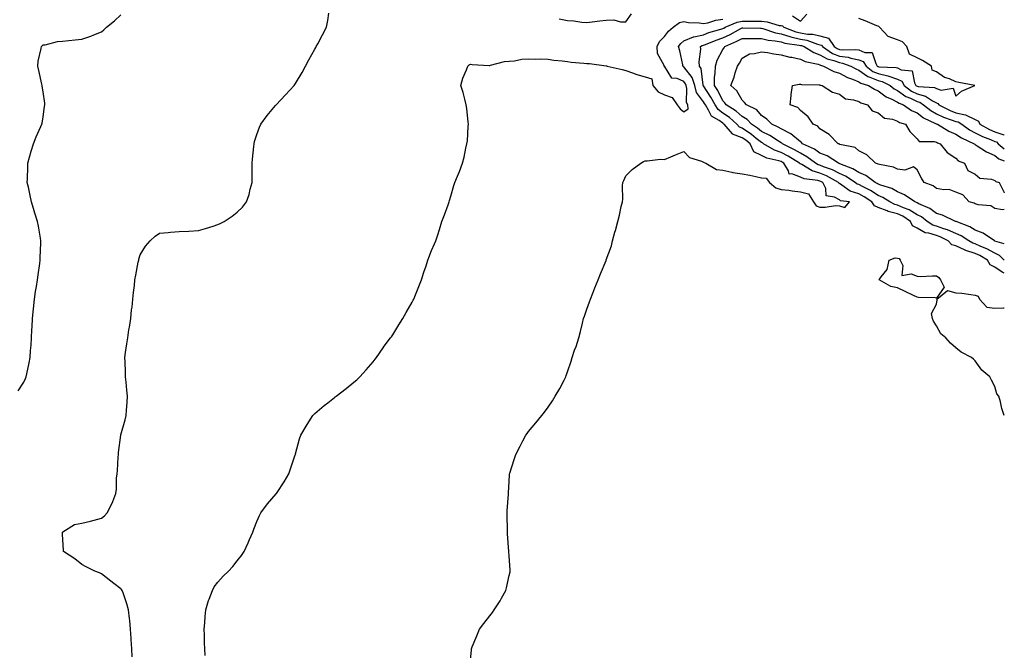
# Model space of a CAD drawing. Units: inches. Extents: x 994883 to 997523, y 7229258 to 7231898.
# Drawn here: x 997016 to 997523, y 7230241 to 7230566 of the extents above; entities that cross this region are included whole.
import ezdxf

# ---------------------------------------------------------------- set-up
doc = ezdxf.new("R2010")
doc.units = ezdxf.units.IN
doc.header["$MEASUREMENT"] = 0
doc.layers.add('Contour_99487229', color=7, linetype='Continuous', true_color=0x108963)

msp = doc.modelspace()

# ---------------------------------------------------------------- linework, layer by layer
at = {"layer": 'Contour_99487229'}
for points in [[(997015.21, 7230374.76, 3110), (997018.05, 7230379.21, 3110), (997018.94, 7230381.03, 3110), (997019.31, 7230381.92, 3110), (997019.6, 7230383.47, 3110), (997020.9, 7230389.07, 3110), (997021.38, 7230391.92, 3110), (997021.61, 7230395.48, 3110), (997021.82, 7230398.15, 3110), (997022.06, 7230401.92, 3110), (997022.28, 7230406.15, 3110), (997022.36, 7230407.61, 3110), (997022.55, 7230411.92, 3110), (997023.07, 7230416.9, 3110), (997023.07, 7230416.94, 3110), (997023.57, 7230421.92, 3110), (997024.17, 7230425.8, 3110), (997024.59, 7230428.46, 3110), (997025.14, 7230431.92, 3110), (997025.47, 7230434.5, 3110), (997026.31, 7230440.18, 3110), (997026.55, 7230441.92, 3110), (997026.58, 7230443.39, 3110), (997026.93, 7230450.8, 3110), (997026.94, 7230451.92, 3110), (997026.68, 7230453.29, 3110), (997025.62, 7230459.49, 3110), (997025.13, 7230461.92, 3110), (997023.85, 7230466.12, 3110), (997023.48, 7230467.35, 3110), (997022.1, 7230471.92, 3110), (997021.36, 7230475.23, 3110), (997020.44, 7230479.53, 3110), (997019.92, 7230481.92, 3110), (997019.98, 7230483.85, 3110), (997020.15, 7230489.82, 3110), (997020.24, 7230491.92, 3110), (997021.11, 7230494.98, 3110), (997021.88, 7230498.09, 3110), (997023.08, 7230501.92, 3110), (997024.46, 7230505.51, 3110), (997026.9, 7230510.77, 3110), (997027.4, 7230511.92, 3110), (997027.49, 7230512.48, 3110), (997028.05, 7230515.72, 3110), (997028.8, 7230521.17, 3110), (997028.9, 7230521.92, 3110), (997028.85, 7230522.72, 3110), (997028.05, 7230528.59, 3110), (997027.6, 7230531.47, 3110), (997027.54, 7230531.92, 3110), (997027.39, 7230532.58, 3110), (997025.76, 7230539.63, 3110), (997025.25, 7230541.92, 3110), (997025.53, 7230544.44, 3110), (997027.09, 7230550.96, 3110), (997027.23, 7230551.92, 3110), (997027.57, 7230552.4, 3110), (997028.05, 7230552.85, 3110), (997029.04, 7230552.91, 3110), (997035.38, 7230554.59, 3110), (997038.05, 7230554.71, 3110), (997041.22, 7230555.09, 3110), (997044.61, 7230555.36, 3110), (997048.05, 7230555.81, 3110), (997052.63, 7230557.34, 3110), (997054.15, 7230558.02, 3110), (997058.05, 7230559.56, 3110), (997059.34, 7230560.63, 3110), (997060.64, 7230561.92, 3110), (997064.73, 7230565.24, 3110), (997068.05, 7230568.24, 3110)], [(997073.82, 7230237.69, 3109), (997073.66, 7230241.92, 3109), (997073.38, 7230246.59, 3109), (997073.36, 7230247.23, 3109), (997073.07, 7230251.92, 3109), (997072.63, 7230256.5, 3109), (997072.52, 7230257.45, 3109), (997072.07, 7230261.92, 3109), (997071.11, 7230264.98, 3109), (997069.21, 7230270.76, 3109), (997068.84, 7230271.92, 3109), (997068.49, 7230272.36, 3109), (997068.05, 7230272.76, 3109), (997064.48, 7230275.49, 3109), (997062.85, 7230276.72, 3109), (997058.05, 7230280.47, 3109), (997057.12, 7230280.99, 3109), (997054.76, 7230281.92, 3109), (997050.21, 7230284.08, 3109), (997048.05, 7230285.24, 3109), (997044.39, 7230288.26, 3109), (997038.55, 7230291.92, 3109), (997038.6, 7230292.47, 3109), (997038.05, 7230300.92, 3109), (997038.01, 7230301.88, 3109), (997037.97, 7230301.92, 3109), (997038, 7230301.97, 3109), (997038.05, 7230302, 3109), (997038.18, 7230302.05, 3109), (997044.17, 7230305.8, 3109), (997048.05, 7230306.57, 3109), (997052.43, 7230307.54, 3109), (997054.28, 7230308.15, 3109), (997058.05, 7230309.14, 3109), (997059.59, 7230310.38, 3109), (997061.1, 7230311.92, 3109), (997063.49, 7230316.48, 3109), (997063.9, 7230317.77, 3109), (997065.56, 7230321.92, 3109), (997065.9, 7230324.07, 3109), (997065.92, 7230329.79, 3109), (997066.17, 7230331.92, 3109), (997066.27, 7230333.7, 3109), (997066.73, 7230340.6, 3109), (997066.81, 7230341.92, 3109), (997066.94, 7230343.03, 3109), (997068.02, 7230351.89, 3109), (997068.02, 7230351.92, 3109), (997068.03, 7230351.94, 3109), (997068.05, 7230352.05, 3109), (997070.26, 7230359.71, 3109), (997070.76, 7230361.92, 3109), (997070.92, 7230364.79, 3109), (997071.28, 7230368.69, 3109), (997071.45, 7230371.92, 3109), (997071.19, 7230375.06, 3109), (997070.76, 7230379.21, 3109), (997070.52, 7230381.92, 3109), (997070.4, 7230384.27, 3109), (997070.29, 7230389.68, 3109), (997070.18, 7230391.92, 3109), (997070.53, 7230394.4, 3109), (997071.15, 7230398.82, 3109), (997071.6, 7230401.92, 3109), (997072.26, 7230406.13, 3109), (997072.46, 7230407.51, 3109), (997073.16, 7230411.92, 3109), (997073.61, 7230416.36, 3109), (997073.82, 7230417.69, 3109), (997074.3, 7230421.92, 3109), (997074.64, 7230425.33, 3109), (997075.03, 7230428.9, 3109), (997075.33, 7230431.92, 3109), (997075.72, 7230434.25, 3109), (997077.08, 7230440.95, 3109), (997077.26, 7230441.92, 3109), (997077.41, 7230442.56, 3109), (997078.05, 7230444.77, 3109), (997080.76, 7230449.21, 3109), (997083.14, 7230451.92, 3109), (997085.7, 7230454.27, 3109), (997088.05, 7230455.92, 3109), (997092.36, 7230456.23, 3109), (997093.56, 7230456.41, 3109), (997098.05, 7230456.69, 3109), (997103.03, 7230456.94, 3109), (997103.07, 7230456.94, 3109), (997108.05, 7230457.16, 3109), (997111.62, 7230458.35, 3109), (997115.67, 7230459.54, 3109), (997118.05, 7230460.28, 3109), (997119.15, 7230460.82, 3109), (997121.32, 7230461.92, 3109), (997125.35, 7230464.62, 3109), (997128.05, 7230466.71, 3109), (997130.66, 7230469.31, 3109), (997132.79, 7230471.92, 3109), (997134.11, 7230475.86, 3109), (997134.68, 7230478.55, 3109), (997135.62, 7230481.92, 3109), (997135.69, 7230484.28, 3109), (997135.67, 7230489.54, 3109), (997135.74, 7230491.92, 3109), (997135.93, 7230494.04, 3109), (997136.59, 7230500.46, 3109), (997136.71, 7230501.92, 3109), (997136.97, 7230503, 3109), (997138.05, 7230506.6, 3109), (997139.5, 7230510.47, 3109), (997140.19, 7230511.92, 3109), (997143.45, 7230516.52, 3109), (997147.67, 7230521.54, 3109), (997147.98, 7230521.92, 3109), (997148.02, 7230521.95, 3109), (997148.05, 7230521.99, 3109), (997152.87, 7230527.1, 3109), (997157.31, 7230531.92, 3109), (997157.63, 7230532.34, 3109), (997158.05, 7230532.96, 3109), (997161.39, 7230538.58, 3109), (997163.24, 7230541.92, 3109), (997164.9, 7230545.07, 3109), (997168.05, 7230550.68, 3109), (997168.49, 7230551.48, 3109), (997168.71, 7230551.92, 3109), (997169.48, 7230553.35, 3109), (997171.98, 7230557.99, 3109), (997174, 7230561.92, 3109), (997174.68, 7230565.29, 3109), (997175.23, 7230569.1, 3109)], [(997111.55, 7230238.42, 3108), (997111.25, 7230241.92, 3108), (997111.15, 7230245.02, 3108), (997111.13, 7230248.84, 3108), (997111.02, 7230251.92, 3108), (997111.33, 7230255.2, 3108), (997111.48, 7230258.49, 3108), (997111.85, 7230261.92, 3108), (997113.25, 7230266.72, 3108), (997113.56, 7230267.43, 3108), (997115.25, 7230271.92, 3108), (997116.16, 7230273.81, 3108), (997118.05, 7230276.12, 3108), (997120.74, 7230279.23, 3108), (997123.47, 7230281.92, 3108), (997125.66, 7230284.31, 3108), (997128.05, 7230287.19, 3108), (997130.12, 7230289.85, 3108), (997131.5, 7230291.92, 3108), (997133.57, 7230296.4, 3108), (997134.34, 7230298.21, 3108), (997135.97, 7230301.92, 3108), (997136.5, 7230303.47, 3108), (997138.05, 7230307.4, 3108), (997139.46, 7230310.51, 3108), (997140.19, 7230311.92, 3108), (997143.51, 7230316.46, 3108), (997148.05, 7230321.75, 3108), (997148.14, 7230321.83, 3108), (997148.22, 7230321.92, 3108), (997148.51, 7230322.38, 3108), (997152.12, 7230327.85, 3108), (997154.53, 7230331.92, 3108), (997155.4, 7230334.57, 3108), (997157.91, 7230341.78, 3108), (997157.95, 7230341.92, 3108), (997158.05, 7230342.31, 3108), (997160.04, 7230349.93, 3108), (997160.83, 7230351.92, 3108), (997163.43, 7230356.54, 3108), (997164.95, 7230358.82, 3108), (997166.94, 7230361.92, 3108), (997167.49, 7230362.48, 3108), (997168.05, 7230362.98, 3108), (997172.85, 7230367.12, 3108), (997174.72, 7230368.59, 3108), (997178.05, 7230371.24, 3108), (997178.43, 7230371.54, 3108), (997178.91, 7230371.92, 3108), (997184.02, 7230375.95, 3108), (997188.05, 7230379.08, 3108), (997189.53, 7230380.44, 3108), (997191.07, 7230381.92, 3108), (997194.4, 7230385.57, 3108), (997198.05, 7230389.63, 3108), (997199, 7230390.97, 3108), (997199.66, 7230391.92, 3108), (997203.16, 7230396.81, 3108), (997203.74, 7230397.61, 3108), (997206.88, 7230401.92, 3108), (997207.39, 7230402.58, 3108), (997208.05, 7230403.46, 3108), (997211.26, 7230408.71, 3108), (997213.25, 7230411.92, 3108), (997215.01, 7230414.96, 3108), (997218.05, 7230420.31, 3108), (997218.61, 7230421.36, 3108), (997218.89, 7230421.92, 3108), (997219.46, 7230423.33, 3108), (997221.54, 7230428.43, 3108), (997222.94, 7230431.92, 3108), (997224.18, 7230435.79, 3108), (997225.23, 7230439.1, 3108), (997226.12, 7230441.92, 3108), (997226.62, 7230443.35, 3108), (997228.05, 7230446.89, 3108), (997229.58, 7230450.39, 3108), (997230.19, 7230451.92, 3108), (997231.22, 7230455.09, 3108), (997232.16, 7230457.81, 3108), (997233.43, 7230461.92, 3108), (997234.69, 7230465.28, 3108), (997236.63, 7230470.5, 3108), (997237.16, 7230471.92, 3108), (997237.36, 7230472.61, 3108), (997238.05, 7230474.89, 3108), (997239.58, 7230480.39, 3108), (997240.06, 7230481.92, 3108), (997241.41, 7230485.28, 3108), (997242.38, 7230487.59, 3108), (997244.08, 7230491.92, 3108), (997244.92, 7230495.05, 3108), (997245.77, 7230499.64, 3108), (997246.31, 7230501.92, 3108), (997246.5, 7230503.47, 3108), (997246.94, 7230510.81, 3108), (997247.05, 7230511.92, 3108), (997246.92, 7230513.05, 3108), (997246.17, 7230520.05, 3108), (997245.93, 7230521.92, 3108), (997245.13, 7230524.84, 3108), (997244.4, 7230528.27, 3108), (997243.23, 7230531.92, 3108), (997244.25, 7230535.72, 3108), (997246.11, 7230539.98, 3108), (997246.78, 7230541.92, 3108), (997247.44, 7230542.53, 3108), (997248.05, 7230542.84, 3108), (997248.91, 7230542.78, 3108), (997257.69, 7230542.28, 3108), (997258.05, 7230542.25, 3108), (997258.42, 7230542.29, 3108), (997265.64, 7230544.33, 3108), (997268.05, 7230544.48, 3108), (997270.78, 7230544.65, 3108), (997274.51, 7230545.46, 3108), (997278.05, 7230545.62, 3108), (997281.5, 7230545.37, 3108), (997284.35, 7230545.62, 3108), (997288.05, 7230545.43, 3108), (997291.07, 7230544.94, 3108), (997295.39, 7230544.58, 3108), (997298.05, 7230544.21, 3108), (997300.02, 7230543.89, 3108), (997306.51, 7230543.46, 3108), (997308.05, 7230543.25, 3108), (997309.32, 7230543.19, 3108), (997317.94, 7230542.03, 3108), (997318.05, 7230542.03, 3108), (997318.14, 7230542.01, 3108), (997318.47, 7230541.92, 3108), (997326.21, 7230540.08, 3108), (997328.05, 7230539.66, 3108), (997331.5, 7230538.47, 3108), (997333.73, 7230537.6, 3108), (997338.05, 7230536.3, 3108), (997341.49, 7230535.36, 3108), (997341.95, 7230531.92, 3108), (997344.73, 7230528.6, 3108), (997348.05, 7230527.04, 3108), (997351.89, 7230525.76, 3108), (997354.51, 7230521.92, 3108), (997356.03, 7230519.9, 3108), (997358.05, 7230518.34, 3108), (997360.13, 7230519.84, 3108), (997360.05, 7230521.92, 3108), (997359.32, 7230523.19, 3108), (997359.59, 7230530.38, 3108), (997359.2, 7230531.92, 3108), (997358.91, 7230532.78, 3108), (997358.05, 7230533.91, 3108), (997354.54, 7230535.43, 3108), (997351.85, 7230535.72, 3108), (997348.05, 7230541.77, 3108), (997347.81, 7230541.68, 3108), (997347.87, 7230541.92, 3108), (997347.84, 7230542.13, 3108), (997344.47, 7230548.34, 3108), (997344.24, 7230551.92, 3108), (997345.38, 7230554.59, 3108), (997348.05, 7230557.05, 3108), (997350.09, 7230559.88, 3108), (997352.54, 7230561.92, 3108), (997355.7, 7230564.27, 3108), (997358.05, 7230564.86, 3108), (997360.44, 7230564.31, 3108), (997365.87, 7230564.1, 3108), (997368.05, 7230563.74, 3108), (997370.31, 7230564.18, 3108), (997374.51, 7230565.46, 3108), (997378.05, 7230565.99, 3108)], [(997248.05, 7230236.01, 3107), (997248.62, 7230241.35, 3107), (997248.65, 7230241.92, 3107), (997249.05, 7230242.92, 3107), (997251.36, 7230248.61, 3107), (997252.71, 7230251.92, 3107), (997254.98, 7230254.99, 3107), (997258.05, 7230258.81, 3107), (997259.39, 7230260.58, 3107), (997260.35, 7230261.92, 3107), (997263.32, 7230266.65, 3107), (997264.04, 7230267.91, 3107), (997266.38, 7230271.92, 3107), (997266.72, 7230273.25, 3107), (997268.05, 7230279.63, 3107), (997268.48, 7230281.49, 3107), (997268.57, 7230281.92, 3107), (997268.52, 7230282.39, 3107), (997268.05, 7230289.66, 3107), (997267.92, 7230291.79, 3107), (997267.92, 7230291.92, 3107), (997267.91, 7230292.06, 3107), (997267.26, 7230301.13, 3107), (997267.22, 7230301.92, 3107), (997267.22, 7230302.75, 3107), (997266.96, 7230310.83, 3107), (997266.96, 7230311.92, 3107), (997267.05, 7230312.92, 3107), (997267.68, 7230321.55, 3107), (997267.72, 7230321.92, 3107), (997267.73, 7230322.24, 3107), (997268.05, 7230328.09, 3107), (997268.27, 7230331.7, 3107), (997268.29, 7230331.92, 3107), (997268.41, 7230332.28, 3107), (997270.6, 7230339.37, 3107), (997271.46, 7230341.92, 3107), (997273.69, 7230346.28, 3107), (997275.1, 7230348.97, 3107), (997276.63, 7230351.92, 3107), (997277.25, 7230352.72, 3107), (997278.05, 7230353.8, 3107), (997281.79, 7230358.18, 3107), (997284.81, 7230361.92, 3107), (997286.22, 7230363.75, 3107), (997288.05, 7230366.36, 3107), (997290.34, 7230369.63, 3107), (997291.72, 7230371.92, 3107), (997294.09, 7230375.88, 3107), (997296.33, 7230380.2, 3107), (997297.26, 7230381.92, 3107), (997297.46, 7230382.51, 3107), (997298.05, 7230384.43, 3107), (997299.92, 7230390.05, 3107), (997300.41, 7230391.92, 3107), (997301.75, 7230395.62, 3107), (997302.49, 7230397.48, 3107), (997303.92, 7230401.92, 3107), (997304.75, 7230405.22, 3107), (997305.72, 7230409.59, 3107), (997306.26, 7230411.92, 3107), (997306.76, 7230413.21, 3107), (997308.05, 7230416.7, 3107), (997309.47, 7230420.5, 3107), (997309.95, 7230421.92, 3107), (997311.19, 7230425.06, 3107), (997312.22, 7230427.75, 3107), (997313.93, 7230431.92, 3107), (997315.11, 7230434.86, 3107), (997317.97, 7230441.84, 3107), (997318, 7230441.92, 3107), (997318.01, 7230441.96, 3107), (997318.05, 7230442.07, 3107), (997320.67, 7230449.3, 3107), (997321.27, 7230451.92, 3107), (997322.45, 7230456.32, 3107), (997322.72, 7230457.25, 3107), (997323.96, 7230461.92, 3107), (997324.79, 7230465.18, 3107), (997325.76, 7230469.63, 3107), (997326.31, 7230471.92, 3107), (997326.53, 7230473.44, 3107), (997326.4, 7230480.27, 3107), (997326.59, 7230481.92, 3107), (997327.01, 7230482.96, 3107), (997328.05, 7230485.36, 3107), (997331.33, 7230488.64, 3107), (997335.83, 7230491.92, 3107), (997337.14, 7230492.83, 3107), (997338.05, 7230493.15, 3107), (997339.16, 7230493.03, 3107), (997345.97, 7230494, 3107), (997348.05, 7230493.86, 3107), (997351.34, 7230495.21, 3107), (997353.75, 7230496.22, 3107), (997358.05, 7230497.95, 3107), (997360.96, 7230494.83, 3107), (997367.04, 7230492.93, 3107), (997368.05, 7230492.43, 3107), (997368.42, 7230492.29, 3107), (997369.36, 7230491.92, 3107), (997374.8, 7230488.67, 3107), (997378.05, 7230488.32, 3107), (997382.7, 7230487.27, 3107), (997383.18, 7230487.05, 3107), (997388.05, 7230486.46, 3107), (997391.94, 7230485.81, 3107), (997395, 7230484.97, 3107), (997398.05, 7230484.35, 3107), (997400.38, 7230484.25, 3107), (997402.03, 7230481.92, 3107), (997405.4, 7230479.27, 3107), (997408.05, 7230478.43, 3107), (997412.01, 7230477.96, 3107), (997413.78, 7230477.65, 3107), (997418.05, 7230477.21, 3107), (997422.23, 7230476.1, 3107), (997424.72, 7230471.92, 3107), (997426.14, 7230470.01, 3107), (997428.05, 7230469.24, 3107), (997430.76, 7230469.21, 3107), (997436.16, 7230470.03, 3107), (997438.05, 7230470, 3107), (997440.91, 7230469.06, 3107), (997443.23, 7230471.92, 3107), (997438.69, 7230472.56, 3107), (997438.05, 7230472.95, 3107), (997435.62, 7230474.35, 3107), (997431.29, 7230475.16, 3107), (997431.02, 7230478.95, 3107), (997429.55, 7230481.92, 3107), (997428.6, 7230482.47, 3107), (997428.05, 7230482.68, 3107), (997426.97, 7230483, 3107), (997419.96, 7230483.83, 3107), (997418.05, 7230484.77, 3107), (997413.57, 7230486.4, 3107), (997412.3, 7230486.17, 3107), (997411.94, 7230488.03, 3107), (997409.43, 7230491.92, 3107), (997408.58, 7230492.45, 3107), (997408.05, 7230492.72, 3107), (997406.83, 7230493.14, 3107), (997400.65, 7230494.52, 3107), (997398.05, 7230495.8, 3107), (997393.94, 7230497.81, 3107), (997392.13, 7230501.92, 3107), (997389.87, 7230503.74, 3107), (997388.05, 7230504.98, 3107), (997383.05, 7230506.92, 3107), (997383.04, 7230506.93, 3107), (997378.73, 7230511.92, 3107), (997378.37, 7230512.24, 3107), (997378.05, 7230512.46, 3107), (997376.15, 7230513.82, 3107), (997372.21, 7230516.08, 3107), (997370.76, 7230519.21, 3107), (997369.05, 7230521.92, 3107), (997368.7, 7230522.57, 3107), (997368.05, 7230523.57, 3107), (997364.5, 7230528.37, 3107), (997363.6, 7230531.92, 3107), (997362.19, 7230536.06, 3107), (997358.05, 7230541.52, 3107), (997357.77, 7230541.64, 3107), (997357.54, 7230541.92, 3107), (997357.39, 7230542.58, 3107), (997355.84, 7230549.71, 3107), (997355.27, 7230551.92, 3107), (997356.48, 7230553.49, 3107), (997358.05, 7230554.85, 3107), (997362.98, 7230556.99, 3107), (997363.11, 7230556.98, 3107), (997368.05, 7230558.06, 3107), (997370.86, 7230559.11, 3107), (997377.07, 7230560.94, 3107), (997378.05, 7230561.27, 3107), (997378.49, 7230561.48, 3107), (997379.29, 7230561.92, 3107), (997385.46, 7230564.51, 3107), (997388.05, 7230565.06, 3107), (997391.17, 7230565.05, 3107), (997394.97, 7230565, 3107), (997398.05, 7230564.98, 3107), (997400.83, 7230564.7, 3107), (997407.13, 7230562.84, 3107), (997408.05, 7230562.71, 3107), (997408.76, 7230562.63, 3107), (997409.55, 7230561.92, 3107), (997415.68, 7230559.55, 3107), (997418.05, 7230558.97, 3107), (997421.59, 7230558.38, 3107), (997424.44, 7230558.31, 3107), (997428.05, 7230557.46, 3107), (997432.41, 7230556.28, 3107), (997435.44, 7230551.92, 3107), (997437, 7230550.87, 3107), (997438.05, 7230550.47, 3107), (997439.72, 7230550.25, 3107), (997446.59, 7230550.46, 3107), (997448.05, 7230550.18, 3107), (997451.1, 7230548.87, 3107), (997455.03, 7230548.9, 3107), (997456.77, 7230543.2, 3107), (997457.61, 7230541.92, 3107), (997457.85, 7230541.72, 3107), (997458.05, 7230541.65, 3107), (997458.4, 7230541.57, 3107), (997467.37, 7230541.24, 3107), (997468.05, 7230540.99, 3107), (997469.93, 7230540.04, 3107), (997475.57, 7230539.44, 3107), (997476.71, 7230533.26, 3107), (997477.47, 7230531.92, 3107), (997477.8, 7230531.67, 3107), (997478.05, 7230531.54, 3107), (997478.58, 7230531.39, 3107), (997487.03, 7230530.9, 3107), (997488.05, 7230530.36, 3107), (997490.45, 7230529.52, 3107), (997496.59, 7230530.46, 3107), (997498.05, 7230526.45, 3107), (997500.98, 7230528.99, 3107), (997507.84, 7230531.92, 3107), (997499.56, 7230533.43, 3107), (997498.05, 7230533.81, 3107), (997494.72, 7230535.25, 3107), (997492.13, 7230536, 3107), (997488.05, 7230538.91, 3107), (997485.89, 7230539.76, 3107), (997485.48, 7230541.92, 3107), (997480.96, 7230544.83, 3107), (997478.05, 7230546.18, 3107), (997474.11, 7230547.98, 3107), (997472.75, 7230551.92, 3107), (997470.51, 7230554.38, 3107), (997468.05, 7230555.36, 3107), (997463.25, 7230557.12, 3107), (997458.7, 7230561.92, 3107), (997458.43, 7230562.3, 3107), (997458.05, 7230562.37, 3107), (997457.31, 7230562.66, 3107), (997451.37, 7230565.24, 3107), (997448.05, 7230566.38, 3107)], [(997293.77, 7230566.2, 3109), (997298.05, 7230565.28, 3109), (997301.25, 7230565.12, 3109), (997305.43, 7230564.54, 3109), (997308.05, 7230564.38, 3109), (997310.86, 7230564.73, 3109), (997314.76, 7230565.21, 3109), (997318.05, 7230565.62, 3109), (997321.86, 7230565.73, 3109), (997325.37, 7230564.6, 3109), (997328.05, 7230564.73, 3109), (997331.09, 7230568.88, 3109)], [(997413.85, 7230567.72, 3108), (997418.05, 7230564.95, 3108), (997421.38, 7230568.59, 3108)], [(997523, 7230435.32, 3106), (997521.89, 7230435.76, 3106), (997518.05, 7230438.44, 3106), (997515.68, 7230439.55, 3106), (997514.26, 7230441.92, 3106), (997510.45, 7230444.32, 3106), (997508.05, 7230445.41, 3106), (997503.14, 7230447.01, 3106), (997502.77, 7230447.2, 3106), (997498.05, 7230449.35, 3106), (997495.98, 7230449.85, 3106), (997494.07, 7230451.92, 3106), (997490.05, 7230453.92, 3106), (997488.05, 7230454.6, 3106), (997484.12, 7230455.85, 3106), (997482.24, 7230456.11, 3106), (997478.05, 7230458.39, 3106), (997475.81, 7230459.68, 3106), (997474.7, 7230461.92, 3106), (997470.7, 7230464.57, 3106), (997468.05, 7230465.75, 3106), (997463.19, 7230467.06, 3106), (997462.64, 7230467.33, 3106), (997458.05, 7230469.12, 3106), (997456.1, 7230469.97, 3106), (997454.78, 7230471.92, 3106), (997450.79, 7230474.66, 3106), (997448.05, 7230476.13, 3106), (997443.69, 7230477.56, 3106), (997439.35, 7230480.62, 3106), (997438.05, 7230481.38, 3106), (997437.71, 7230481.58, 3106), (997437.54, 7230481.92, 3106), (997431.48, 7230485.35, 3106), (997428.05, 7230486.74, 3106), (997424.06, 7230487.93, 3106), (997418.82, 7230491.15, 3106), (997418.05, 7230491.53, 3106), (997417.76, 7230491.63, 3106), (997417.57, 7230491.92, 3106), (997411.69, 7230495.56, 3106), (997408.05, 7230497.48, 3106), (997404.74, 7230498.61, 3106), (997399.05, 7230501.92, 3106), (997398.45, 7230502.32, 3106), (997398.05, 7230502.52, 3106), (997395.28, 7230504.69, 3106), (997392.81, 7230506.68, 3106), (997388.05, 7230509.91, 3106), (997386.59, 7230510.46, 3106), (997385.34, 7230511.92, 3106), (997381.5, 7230515.37, 3106), (997378.05, 7230517.69, 3106), (997375.59, 7230519.46, 3106), (997374.03, 7230521.92, 3106), (997371.95, 7230525.82, 3106), (997368.05, 7230531.81, 3106), (997368, 7230531.87, 3106), (997367.99, 7230531.92, 3106), (997367.96, 7230532.01, 3106), (997366.82, 7230540.69, 3106), (997366.03, 7230541.92, 3106), (997365.93, 7230544.04, 3106), (997366.66, 7230550.53, 3106), (997366.58, 7230551.92, 3106), (997367.48, 7230552.49, 3106), (997368.05, 7230552.6, 3106), (997369.14, 7230553.01, 3106), (997374.7, 7230555.27, 3106), (997378.05, 7230556.38, 3106), (997381.82, 7230558.15, 3106), (997387.35, 7230561.22, 3106), (997388.05, 7230561.59, 3106), (997388.38, 7230561.59, 3106), (997397.54, 7230561.41, 3106), (997398.05, 7230561.41, 3106), (997398.73, 7230561.24, 3106), (997405.15, 7230559.02, 3106), (997408.05, 7230558.45, 3106), (997413.03, 7230556.94, 3106), (997413.06, 7230556.93, 3106), (997418.05, 7230555.74, 3106), (997421.32, 7230555.19, 3106), (997426.79, 7230553.18, 3106), (997428.05, 7230552.89, 3106), (997428.81, 7230552.68, 3106), (997429.34, 7230551.92, 3106), (997434.53, 7230548.4, 3106), (997438.05, 7230547.08, 3106), (997442.59, 7230546.46, 3106), (997444, 7230545.97, 3106), (997448.05, 7230545.18, 3106), (997450.33, 7230544.2, 3106), (997451.82, 7230541.92, 3106), (997455.32, 7230539.19, 3106), (997458.05, 7230538.02, 3106), (997463.02, 7230536.95, 3106), (997463.08, 7230536.95, 3106), (997468.05, 7230535.23, 3106), (997470.25, 7230534.12, 3106), (997471.49, 7230531.92, 3106), (997475.15, 7230529.02, 3106), (997478.05, 7230527.6, 3106), (997482.49, 7230526.36, 3106), (997485.95, 7230524.02, 3106), (997488.05, 7230522.91, 3106), (997488.78, 7230522.65, 3106), (997489.3, 7230521.92, 3106), (997495.1, 7230518.97, 3106), (997498.05, 7230517.81, 3106), (997502.98, 7230516.85, 3106), (997503.41, 7230516.56, 3106), (997508.05, 7230514.46, 3106), (997509.7, 7230513.57, 3106), (997510.48, 7230511.92, 3106), (997515.38, 7230509.25, 3106), (997518.05, 7230508.1, 3106), (997522.7, 7230506.57, 3106), (997523, 7230506.27, 3106)], [(997523, 7230441.97, 3105), (997520.49, 7230444.36, 3105), (997518.05, 7230445.53, 3105), (997514, 7230447.87, 3105), (997510.9, 7230449.07, 3105), (997508.05, 7230450.36, 3105), (997506.87, 7230450.74, 3105), (997504.72, 7230451.92, 3105), (997500.7, 7230454.57, 3105), (997498.05, 7230455.77, 3105), (997493.75, 7230457.62, 3105), (997491.86, 7230458.11, 3105), (997488.05, 7230459.4, 3105), (997486.14, 7230460.01, 3105), (997483.26, 7230461.92, 3105), (997480.34, 7230464.21, 3105), (997478.05, 7230465.38, 3105), (997473.97, 7230467.84, 3105), (997471.11, 7230468.86, 3105), (997468.05, 7230470.22, 3105), (997466.71, 7230470.58, 3105), (997464.05, 7230471.92, 3105), (997460.42, 7230474.29, 3105), (997458.05, 7230475.24, 3105), (997454.02, 7230477.89, 3105), (997450.27, 7230479.7, 3105), (997448.05, 7230480.88, 3105), (997447.27, 7230481.14, 3105), (997446.17, 7230481.92, 3105), (997441.28, 7230485.15, 3105), (997438.05, 7230486.67, 3105), (997434.57, 7230488.44, 3105), (997429.92, 7230490.05, 3105), (997428.05, 7230490.81, 3105), (997427.19, 7230491.06, 3105), (997425.8, 7230491.92, 3105), (997421.35, 7230495.22, 3105), (997418.05, 7230496.98, 3105), (997414.95, 7230498.82, 3105), (997408.72, 7230501.92, 3105), (997408.36, 7230502.23, 3105), (997408.05, 7230502.4, 3105), (997406.8, 7230503.17, 3105), (997402.29, 7230506.16, 3105), (997398.05, 7230508.22, 3105), (997395.98, 7230509.85, 3105), (997392.83, 7230511.92, 3105), (997390.56, 7230514.43, 3105), (997388.05, 7230515.93, 3105), (997384.87, 7230518.74, 3105), (997379.84, 7230521.92, 3105), (997379.13, 7230523, 3105), (997378.05, 7230523.99, 3105), (997375.42, 7230529.29, 3105), (997373.78, 7230531.92, 3105), (997373.83, 7230536.14, 3105), (997374.18, 7230538.05, 3105), (997374.24, 7230541.92, 3105), (997375.06, 7230544.91, 3105), (997378.05, 7230550.35, 3105), (997378.7, 7230551.27, 3105), (997379.09, 7230551.92, 3105), (997385.32, 7230554.65, 3105), (997388.05, 7230556.09, 3105), (997392.2, 7230556.07, 3105), (997393.88, 7230556.09, 3105), (997398.05, 7230556.07, 3105), (997401.37, 7230555.24, 3105), (997405.06, 7230554.91, 3105), (997408.05, 7230554.32, 3105), (997409.9, 7230553.77, 3105), (997417.3, 7230552.67, 3105), (997418.05, 7230552.5, 3105), (997418.54, 7230552.41, 3105), (997419.89, 7230551.92, 3105), (997424.97, 7230548.84, 3105), (997428.05, 7230547.77, 3105), (997431.73, 7230545.6, 3105), (997435.22, 7230544.75, 3105), (997438.05, 7230543.68, 3105), (997439.6, 7230543.47, 3105), (997444.02, 7230541.92, 3105), (997446.57, 7230540.44, 3105), (997448.05, 7230539.82, 3105), (997452.68, 7230536.55, 3105), (997453.72, 7230536.25, 3105), (997458.05, 7230534.41, 3105), (997460.09, 7230533.96, 3105), (997464.22, 7230531.92, 3105), (997466.36, 7230530.23, 3105), (997468.05, 7230529.37, 3105), (997472.34, 7230526.21, 3105), (997474.64, 7230525.33, 3105), (997478.05, 7230523.67, 3105), (997479.42, 7230523.29, 3105), (997481.44, 7230521.92, 3105), (997485.09, 7230518.96, 3105), (997488.05, 7230517.36, 3105), (997491.76, 7230515.63, 3105), (997495.68, 7230514.29, 3105), (997498.05, 7230513.36, 3105), (997499.25, 7230513.12, 3105), (997501.05, 7230511.92, 3105), (997505.16, 7230509.03, 3105), (997508.05, 7230507.53, 3105), (997511.77, 7230505.64, 3105), (997515.96, 7230504.01, 3105), (997518.05, 7230503.1, 3105), (997518.94, 7230502.81, 3105), (997519.85, 7230501.92, 3105), (997523, 7230499.34, 3105)], [(997523, 7230450.3, 3104), (997518.17, 7230451.8, 3104), (997518.01, 7230451.88, 3104), (997517.91, 7230451.92, 3104), (997512.03, 7230455.9, 3104), (997508.05, 7230457.48, 3104), (997505.28, 7230459.15, 3104), (997498.13, 7230461.84, 3104), (997498.05, 7230461.87, 3104), (997498.02, 7230461.89, 3104), (997497.89, 7230461.92, 3104), (997491.2, 7230465.07, 3104), (997488.05, 7230466.02, 3104), (997484.65, 7230468.52, 3104), (997479.04, 7230470.93, 3104), (997478.05, 7230471.44, 3104), (997477.75, 7230471.62, 3104), (997476.93, 7230471.92, 3104), (997471.67, 7230475.54, 3104), (997468.05, 7230477.15, 3104), (997465.02, 7230478.89, 3104), (997459.46, 7230480.51, 3104), (997458.05, 7230481.08, 3104), (997457.54, 7230481.41, 3104), (997456.5, 7230481.92, 3104), (997451.72, 7230485.59, 3104), (997448.05, 7230487.11, 3104), (997445.06, 7230488.93, 3104), (997438.39, 7230491.58, 3104), (997438.05, 7230491.73, 3104), (997437.93, 7230491.8, 3104), (997437.57, 7230491.92, 3104), (997431.76, 7230495.63, 3104), (997428.05, 7230497.09, 3104), (997425.21, 7230499.08, 3104), (997419.1, 7230501.92, 3104), (997418.62, 7230502.49, 3104), (997418.05, 7230502.81, 3104), (997413.07, 7230506.94, 3104), (997413, 7230506.97, 3104), (997408.05, 7230509.63, 3104), (997406.63, 7230510.5, 3104), (997403.3, 7230511.92, 3104), (997400.64, 7230514.51, 3104), (997398.05, 7230516.53, 3104), (997395.55, 7230519.42, 3104), (997390.29, 7230521.92, 3104), (997389.25, 7230523.12, 3104), (997388.05, 7230524.38, 3104), (997385.32, 7230529.19, 3104), (997382.26, 7230531.92, 3104), (997383.82, 7230536.15, 3104), (997384.48, 7230538.35, 3104), (997385.66, 7230541.92, 3104), (997386.63, 7230543.34, 3104), (997388.05, 7230546.03, 3104), (997391.75, 7230548.22, 3104), (997394.43, 7230548.3, 3104), (997398.05, 7230549.31, 3104), (997401.13, 7230548.84, 3104), (997404.3, 7230548.17, 3104), (997408.05, 7230547.66, 3104), (997412.62, 7230546.49, 3104), (997413.56, 7230546.41, 3104), (997418.05, 7230545.53, 3104), (997420.44, 7230544.31, 3104), (997427.14, 7230542.83, 3104), (997428.05, 7230542.51, 3104), (997428.42, 7230542.29, 3104), (997429.93, 7230541.92, 3104), (997435.22, 7230539.09, 3104), (997438.05, 7230538.22, 3104), (997442.17, 7230536.04, 3104), (997444.84, 7230535.13, 3104), (997448.05, 7230533.8, 3104), (997449.15, 7230533.02, 3104), (997453.05, 7230531.92, 3104), (997456.11, 7230529.98, 3104), (997458.05, 7230529.19, 3104), (997462.22, 7230526.09, 3104), (997465.05, 7230524.92, 3104), (997468.05, 7230523.39, 3104), (997468.9, 7230522.77, 3104), (997471.13, 7230521.92, 3104), (997475.16, 7230519.03, 3104), (997478.05, 7230517.76, 3104), (997481.35, 7230515.22, 3104), (997487.65, 7230512.32, 3104), (997488.05, 7230512.11, 3104), (997488.18, 7230512.05, 3104), (997488.54, 7230511.92, 3104), (997494.5, 7230508.37, 3104), (997498.05, 7230506.87, 3104), (997501.03, 7230504.9, 3104), (997507.52, 7230501.92, 3104), (997507.79, 7230501.66, 3104), (997508.05, 7230501.51, 3104), (997509.11, 7230500.86, 3104), (997513.8, 7230497.67, 3104), (997518.05, 7230495.79, 3104), (997520.24, 7230494.11, 3104), (997523, 7230493.08, 3104)], [(997523, 7230467.98, 3103), (997522.1, 7230467.87, 3103), (997518.05, 7230468.65, 3103), (997516.02, 7230469.89, 3103), (997509.49, 7230470.48, 3103), (997508.05, 7230470.93, 3103), (997507.46, 7230471.33, 3103), (997504.84, 7230471.92, 3103), (997501.7, 7230475.57, 3103), (997498.05, 7230476.97, 3103), (997494.55, 7230478.42, 3103), (997491.87, 7230478.1, 3103), (997488.05, 7230478.81, 3103), (997486.42, 7230480.29, 3103), (997481.76, 7230481.92, 3103), (997480.3, 7230484.17, 3103), (997478.05, 7230488.55, 3103), (997476.16, 7230490.03, 3103), (997471.72, 7230488.25, 3103), (997468.05, 7230488.83, 3103), (997465.93, 7230489.8, 3103), (997458.73, 7230491.24, 3103), (997458.05, 7230491.45, 3103), (997457.78, 7230491.65, 3103), (997456.71, 7230491.92, 3103), (997452.25, 7230496.12, 3103), (997448.05, 7230498.27, 3103), (997446.18, 7230500.05, 3103), (997438.38, 7230501.59, 3103), (997438.05, 7230501.72, 3103), (997437.92, 7230501.79, 3103), (997437.49, 7230501.92, 3103), (997432.87, 7230506.74, 3103), (997428.05, 7230509.64, 3103), (997427.03, 7230510.9, 3103), (997424.66, 7230511.92, 3103), (997421.92, 7230515.79, 3103), (997418.05, 7230518.96, 3103), (997416.72, 7230520.59, 3103), (997412.73, 7230521.92, 3103), (997413.21, 7230526.76, 3103), (997413.32, 7230527.19, 3103), (997413.97, 7230531.92, 3103), (997417.33, 7230532.64, 3103), (997418.05, 7230532.64, 3103), (997418.6, 7230532.47, 3103), (997427.73, 7230532.24, 3103), (997428.05, 7230532.18, 3103), (997428.24, 7230532.11, 3103), (997429.22, 7230531.92, 3103), (997434.52, 7230528.39, 3103), (997438.05, 7230527.47, 3103), (997441.24, 7230525.11, 3103), (997445.4, 7230524.57, 3103), (997448.05, 7230523.63, 3103), (997449.14, 7230523.01, 3103), (997452.62, 7230521.92, 3103), (997454.92, 7230518.8, 3103), (997458.05, 7230517.84, 3103), (997461.28, 7230515.15, 3103), (997465.4, 7230514.57, 3103), (997468.05, 7230513.57, 3103), (997469.05, 7230512.92, 3103), (997472.08, 7230511.92, 3103), (997474.37, 7230508.24, 3103), (997478.05, 7230504.5, 3103), (997479.2, 7230503.07, 3103), (997486.85, 7230503.12, 3103), (997488.05, 7230502.7, 3103), (997488.56, 7230502.43, 3103), (997490, 7230501.92, 3103), (997493.61, 7230497.48, 3103), (997498.05, 7230494.44, 3103), (997499.27, 7230493.14, 3103), (997502.51, 7230491.92, 3103), (997504.27, 7230488.14, 3103), (997508.05, 7230486.24, 3103), (997510.37, 7230484.24, 3103), (997516.33, 7230483.64, 3103), (997518.05, 7230483.01, 3103), (997518.67, 7230482.55, 3103), (997520.3, 7230481.92, 3103), (997522.82, 7230477.15, 3103), (997522.86, 7230476.73, 3103), (997523, 7230476.71, 3103)], [(997523, 7230361.97, 3106), (997521.66, 7230365.53, 3106), (997521.01, 7230368.96, 3106), (997520.17, 7230371.92, 3106), (997519.23, 7230373.1, 3106), (997518.05, 7230376.86, 3106), (997516.34, 7230380.21, 3106), (997515.48, 7230381.92, 3106), (997511.39, 7230385.26, 3106), (997508.05, 7230390.19, 3106), (997507.11, 7230390.98, 3106), (997506.09, 7230391.92, 3106), (997500.74, 7230394.61, 3106), (997498.05, 7230396.77, 3106), (997495.31, 7230399.18, 3106), (997492.93, 7230401.92, 3106), (997490.25, 7230404.12, 3106), (997488.05, 7230408.17, 3106), (997486.61, 7230410.48, 3106), (997486, 7230411.92, 3106), (997485.45, 7230414.52, 3106), (997488.05, 7230419.36, 3106), (997488.37, 7230421.6, 3106), (997488.34, 7230421.92, 3106), (997493.67, 7230426.3, 3106), (997498.05, 7230425.19, 3106), (997501.05, 7230424.92, 3106), (997505.73, 7230424.24, 3106), (997508.05, 7230424.02, 3106), (997509.49, 7230423.36, 3106), (997510.26, 7230421.92, 3106), (997513.98, 7230417.85, 3106), (997518.05, 7230417.33, 3106), (997522.55, 7230417.42, 3106), (997523, 7230417.51, 3106)]]:
    msp.add_polyline3d(points, dxfattribs=at)
msp.add_polyline3d([(997488.05, 7230422.46, 3106), (997487.44, 7230422.53, 3106), (997478.87, 7230422.74, 3106), (997478.05, 7230422.84, 3106), (997476.21, 7230423.76, 3106), (997472.01, 7230425.88, 3106), (997468.05, 7230427.78, 3106), (997464.58, 7230428.45, 3106), (997458.61, 7230431.92, 3106), (997459.57, 7230433.44, 3106), (997462.73, 7230437.24, 3106), (997463.64, 7230441.92, 3106), (997466.82, 7230443.15, 3106), (997468.05, 7230443.04, 3106), (997468.88, 7230442.75, 3106), (997469.39, 7230441.92, 3106), (997470.74, 7230439.23, 3106), (997470.2, 7230434.07, 3106), (997474.98, 7230434.99, 3106), (997478.05, 7230433.67, 3106), (997479.75, 7230433.62, 3106), (997486.1, 7230433.87, 3106), (997488.05, 7230433.83, 3106), (997489.25, 7230433.12, 3106), (997490.07, 7230431.92, 3106), (997491.98, 7230427.99, 3106)], close=True, dxfattribs=at)

doc.saveas('drawing.dxf')
